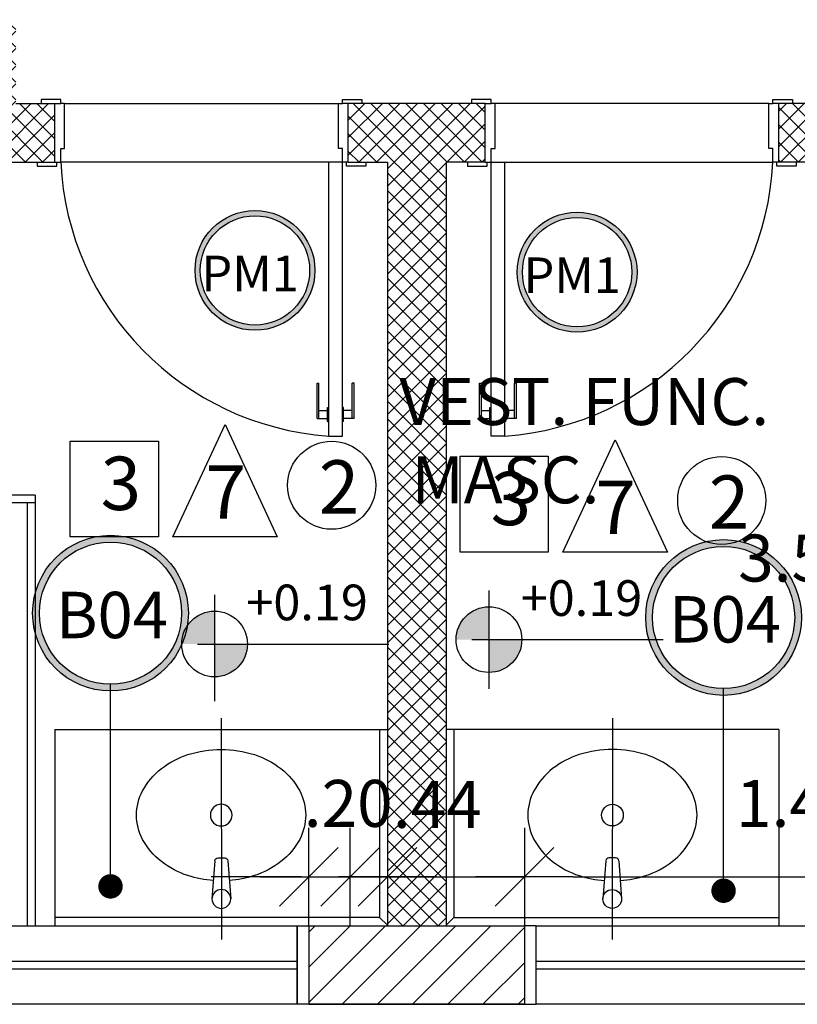
# Model space of a CAD drawing. Extents: x -199 to 82, y -450 to -249.
# Drawn here: x 55 to 57, y -292 to -289 of the extents above; entities that cross this region are included whole.
import ezdxf

# ---------------------------------------------------------------- set-up
doc = ezdxf.new("R2010")
doc.units = 0
doc.header["$LTSCALE"] = 0.2
doc.layers.get('0').update_dxf_attribs({"color": 6, "linetype": 'CONTINUOUS'})
doc.layers.get('DEFPOINTS').update_dxf_attribs({"linetype": 'CONTINUOUS'})
for name, color, linetype in [('02', 2, 'CONTINUOUS'), ('A-SOLEIRA', 1, 'CONTINUOUS'), ('AR-ALV', 5, 'CONTINUOUS'), ('AR-COZ-MOB', 1, 'CONTINUOUS'), ('AR-ESQ', 2, 'CONTINUOUS'), ('ARQ-EQP-VISTA', 1, 'CONTINUOUS'), ('ARQ-SMB-1_100', 1, 'CONTINUOUS'), ('ARQ-TXT-1_050', 2, 'CONTINUOUS'), ('ARQ-TXT-1_100', 2, 'CONTINUOUS')]:
    doc.layers.add(name, color=color, linetype=linetype)
doc.styles.add('A16-E50', font='arial.ttf', dxfattribs={"height": 0.08})
doc.styles.add('A20', font='arial.ttf', dxfattribs={"height": 0.2})
doc.styles.add('ESC-50-A20', font='arial.ttf', dxfattribs={"height": 0.1})
doc.styles.add('FNDE Text Cota 0075', font='verdana.ttf', dxfattribs={"height": 0.12})
doc.styles.add('FNDE Texto Cota 0100', font='verdana.ttf', dxfattribs={"height": 0.16})
doc.dimstyles.new('FNDE 1-0100', dxfattribs={"dimscale": 2.5, "dimtxt": 0.16, "dimasz": 0.05, "dimexe": 0.15, "dimexo": 0.15, "dimgap": 0.05, "dimtad": 1, "dimzin": 4, "dimdsep": 46, "dimtxsty": 'FNDE Texto Cota 0100', "dimblk": 'tic', "dimcen": 0.15, "dimdle": 0.15, "dimse1": 1, "dimse2": 1, "dimclrd": 251, "dimclre": 251, "dimclrt": 256, "dimaunit": 1, "dimadec": 3, "dimazin": 0, "dimtfac": 1, "dimtix": 1, "dimtmove": 2, "dimatfit": 3, "dimldrblk": 'tic', "dimfxl": 0.15, "dimtvp": 1, "dimtolj": 1, "dimtzin": 0, "dimarcsym": 0})
doc.dimstyles.new('FNDE 1-075', dxfattribs={"dimscale": 2.5, "dimtxt": 0.12, "dimasz": 0.05, "dimexe": 0.15, "dimexo": 0.15, "dimgap": 0.05, "dimtad": 1, "dimzin": 4, "dimdsep": 46, "dimtxsty": 'FNDE Text Cota 0075', "dimblk": 'tic', "dimcen": 0.15, "dimdle": 0.15, "dimse1": 1, "dimse2": 1, "dimclrd": 251, "dimclre": 251, "dimclrt": 256, "dimaunit": 1, "dimadec": 3, "dimazin": 0, "dimtfac": 1, "dimtix": 1, "dimtmove": 2, "dimatfit": 3, "dimldrblk": 'tic', "dimfxl": 0.15, "dimtvp": 1, "dimtolj": 1, "dimtzin": 0, "dimarcsym": 0})

# ---------------------------------------------------------------- blocks, each defined once
blk = doc.blocks.new('P-LAV1')
at = {"layer": 'ARQ-EQP-VISTA', "color": 8}
blk.add_line((-0.0004, -0.6364), (0.0003, 0.0715), dxfattribs=at)
at = {"layer": 'ARQ-EQP-VISTA'}
for p, q in [((-0.0204, -0.1806), (-0.0297, -0.0585)), ((0.021, -0.1806), (0.0303, -0.0585)), ((-0.0104, -0.1898), (0.011, -0.1898))]:
    blk.add_line(p, q, dxfattribs=at)
blk.add_lwpolyline([(-0.0252, -0.1173, 0.059992), (-0.1066, -0.1331, 0.087531), (-0.1914, -0.1779, 0.105501), (-0.2512, -0.2489, 0.123031), (-0.2706, -0.3264, 0.123031), (-0.2512, -0.4039, 0.105501), (-0.1914, -0.4749, 0.087531), (-0.1066, -0.5197, 0.07802), (-0.0004, -0.5364, 0.07802), (0.1058, -0.5197, 0.087531), (0.1907, -0.4749, 0.105501), (0.2505, -0.4039, 0.123031), (0.2698, -0.3264, 0.123031), (0.2505, -0.2489, 0.105501), (0.1907, -0.1779, 0.087531), (0.1058, -0.1331, 0.059024), (0.0258, -0.1174, 0.07802)], format="xyb", dxfattribs=at)
blk.add_circle((0.0003, -0.0585), 0.03, dxfattribs=at)
at = {"layer": 'ARQ-EQP-VISTA', "color": 8}
blk.add_circle((-0.0001, -0.3264), 0.0347, dxfattribs=at)
at = {"layer": 'ARQ-EQP-VISTA'}
for centre, start, end in [((-0.0104, -0.1798), 184.3536, 270), ((0.011, -0.1798), 270, 355.6464)]:
    blk.add_arc(centre, 0.01, start, end, dxfattribs=at)
blk = doc.blocks.new('tic')
at = {"color": 251}
for p, q in [((0, -1), (0, 1)), ((-1, 0), (1, 0))]:
    blk.add_line(p, q, dxfattribs=at)
blk.add_line((-0.6, -0.6), (0.6, 0.6))
blk = doc.blocks.new('*D554')
at = {"layer": '02', "color": 251, "lineweight": -2, "transparency": 16777216}
for p, q in [((55.4877, -291.5372), (55.3627, -291.5372)), ((55.6127, -291.5372), (55.8132, -291.5372)), ((55.9382, -291.5372), (56.0632, -291.5372))]:
    blk.add_line(p, q, dxfattribs=at)
at = {"layer": 'DEFPOINTS', "color": 0, "transparency": 16777216}
for p in [(55.8132, -291.5372), (55.6127, -291.663), (55.8132, -291.663)]:
    blk.add_point(p, dxfattribs=at)
at = {"layer": '02', "color": 251, "lineweight": -2, "transparency": 16777216, "xscale": 0.125, "yscale": 0.125, "zscale": 0.125}
blk.add_blockref('tic', (55.6127, -291.5372), dxfattribs=at)
at = {"layer": '02', "color": 251, "lineweight": -2, "transparency": 16777216, "xscale": 0.125, "yscale": 0.125, "zscale": 0.125, "rotation": 180}
blk.add_blockref('tic', (55.8132, -291.5372), dxfattribs=at)
at = {"layer": '02', "transparency": 16777216, "insert": (55.713, -291.3497), "char_height": 0.12, "attachment_point": 5, "style": 'FNDE Text Cota 0075'}
blk.add_mtext('\\A1;.20', dxfattribs=at)
blk = doc.blocks.new('*D555')
at = {"layer": '02', "color": 251, "lineweight": -2, "transparency": 16777216}
for p, q in [((55.5933, -291.5372), (55.4683, -291.5372)), ((55.7183, -291.5372), (56.1632, -291.5372)), ((56.2882, -291.5372), (56.4132, -291.5372))]:
    blk.add_line(p, q, dxfattribs=at)
at = {"layer": 'DEFPOINTS', "color": 0, "transparency": 16777216}
for p in [(56.1632, -291.5372), (55.7183, -291.663), (56.1632, -291.663)]:
    blk.add_point(p, dxfattribs=at)
at = {"layer": '02', "color": 251, "lineweight": -2, "transparency": 16777216, "xscale": 0.125, "yscale": 0.125, "zscale": 0.125}
blk.add_blockref('tic', (55.7183, -291.5372), dxfattribs=at)
at = {"layer": '02', "color": 251, "lineweight": -2, "transparency": 16777216, "xscale": 0.125, "yscale": 0.125, "zscale": 0.125, "rotation": 180}
blk.add_blockref('tic', (56.1632, -291.5372), dxfattribs=at)
at = {"layer": '02', "transparency": 16777216, "insert": (55.9408, -291.3522), "char_height": 0.12, "attachment_point": 5, "style": 'FNDE Text Cota 0075'}
blk.add_mtext('\\A1;.44', dxfattribs=at)
blk = doc.blocks.new('*D556')
at = {"layer": '02', "color": 251, "lineweight": -2, "transparency": 16777216}
blk.add_line((56.2882, -291.5372), (57.4382, -291.5372), dxfattribs=at)
at = {"layer": 'DEFPOINTS', "color": 0, "transparency": 16777216}
for p in [(57.5632, -291.5372), (56.1632, -291.663), (57.5632, -291.663)]:
    blk.add_point(p, dxfattribs=at)
at = {"layer": '02', "color": 251, "lineweight": -2, "transparency": 16777216, "xscale": 0.125, "yscale": 0.125, "zscale": 0.125, "rotation": 180}
blk.add_blockref('tic', (56.1632, -291.5372), dxfattribs=at)
at = {"layer": '02', "color": 251, "lineweight": -2, "transparency": 16777216, "xscale": 0.125, "yscale": 0.125, "zscale": 0.125}
blk.add_blockref('tic', (57.5632, -291.5372), dxfattribs=at)
at = {"layer": '02', "transparency": 16777216, "insert": (56.8632, -291.3498), "char_height": 0.12, "attachment_point": 5, "style": 'FNDE Text Cota 0075'}
blk.add_mtext('\\A1;1.40', dxfattribs=at)

msp = doc.modelspace()

# ---------------------------------------------------------------- hatches: boundary and pattern name
h = msp.add_hatch()
h.set_pattern_fill('ANSI31', color=75, scale=0.02)
h.set_pattern_definition([(45, (-1641.617644, -1273.99097), (-0.0449012806, 0.0449012806), [])])
h.paths.add_polyline_path([(33.6783, -254.963), (33.2783, -254.963), (33.2783, -255.9632), (32.6283, -255.9632), (32.6283, -256.1632), (33.4783, -256.1632), (33.4783, -255.1632), (33.6783, -255.1632)])
h.paths.add_polyline_path([(39.6783, -254.9632), (39.2783, -254.9629), (39.2783, -255.1632), (39.4783, -255.1632), (39.4783, -256.1632), (39.8283, -256.1632), (39.8283, -255.9632), (39.6783, -255.9632)])
h.paths.add_polyline_path([(42.3283, -261.078), (42.3283, -261.298), (42.1082, -261.298), (42.1082, -261.078), (42.1283, -261.078), (42.1284, -259.313), (42.1283, -256.1632), (41.9283, -256.1632), (41.9283, -255.9632), (42.3283, -255.9632)])
h.paths.add_polyline_path([(31.4783, -261.1132), (30.6783, -261.1132), (30.6783, -264.0132), (31.4783, -264.0132), (31.4783, -263.8132), (30.8784, -263.8132), (30.8783, -261.3132), (31.4783, -261.3132)])
h.paths.add_polyline_path([(33.4783, -268.9632), (32.6283, -268.9632), (32.6283, -269.1632), (33.2781, -269.1631), (33.2784, -271.1632), (33.4784, -271.1632), (33.4784, -270.0632), (33.4783, -270.0632)])
h.paths.add_polyline_path([(33.4783, -275.6632), (33.2783, -275.6632), (33.2783, -277.6632), (32.6283, -277.6632), (32.6283, -277.8631), (33.4783, -277.8631)])
h.paths.add_polyline_path([(31.4783, -282.8132), (30.6783, -282.8132), (30.6783, -285.7132), (31.4783, -285.7131), (31.4783, -285.5132), (30.8784, -285.5132), (30.8783, -283.0132), (31.4783, -283.0131)])
h.paths.add_polyline_path([(33.4783, -290.6632), (32.6283, -290.6632), (32.6283, -290.8632), (33.2783, -290.8632), (33.2783, -291.8633), (33.6783, -291.863), (33.6783, -291.663), (33.4788, -291.6632)])
h.paths.add_polyline_path([(39.6783, -290.8631), (39.8283, -290.8631), (39.8283, -290.6631), (39.4783, -290.6631), (39.4783, -291.6631), (39.2783, -291.663), (39.2783, -291.8633), (39.6783, -291.863)])
h.paths.add_polyline_path([(42.3283, -285.563), (42.1082, -285.563), (42.1082, -285.783), (42.1283, -285.783), (42.1283, -287.5132), (42.1283, -290.6631), (41.9283, -290.6631), (41.9283, -290.8631), (42.3283, -290.8631)])
h.paths.add_polyline_path([(49.1132, -285.563), (48.9132, -285.563), (48.9132, -290.8629), (49.3132, -290.8629), (49.3132, -290.6629), (49.1132, -290.6629)])
h.paths.add_polyline_path([(51.7632, -290.6629), (51.4132, -290.6629), (51.4132, -290.8629), (51.5632, -290.8629), (51.5632, -291.863), (52.1132, -291.863), (52.1132, -291.663), (51.7632, -291.663)])
h.paths.add_polyline_path([(54.2127, -291.663), (53.8632, -291.6628), (53.8632, -291.663), (53.5132, -291.663), (53.5132, -291.863), (54.2127, -291.8629)])
h.paths.add_polyline_path([(56.1632, -291.663), (55.9632, -291.663), (55.6127, -291.663), (55.6127, -291.863), (56.1632, -291.8629)])
h.paths.add_polyline_path([(57.9632, -290.863), (58.6132, -290.8629), (58.6132, -290.6629), (57.7632, -290.6629), (57.7632, -291.663), (57.5632, -291.663), (57.5632, -291.863), (57.9632, -291.863)])
h.paths.add_polyline_path([(60.5632, -282.813), (59.7632, -282.813), (59.7633, -283.0116), (60.3631, -283.0116), (60.3632, -285.5116), (59.7634, -285.5116), (59.7632, -285.713), (60.5634, -285.713)])
h.paths.add_polyline_path([(57.9632, -276.613), (57.7632, -276.613), (57.7632, -277.863), (58.6132, -277.863), (58.6132, -277.663), (57.9632, -277.663)])
h.paths.add_polyline_path([(58.6132, -268.963), (57.7632, -268.963), (57.7632, -270.213), (58.0832, -270.213), (58.0832, -269.163), (58.6132, -269.163)])
h.paths.add_polyline_path([(60.5632, -261.113), (59.7633, -261.113), (59.7633, -261.3116), (60.3633, -261.3116), (60.3632, -263.8116), (59.7633, -263.8116), (59.7632, -264.013), (60.5631, -264.013)])
h.paths.add_polyline_path([(58.6132, -255.963), (57.9632, -255.963), (57.9632, -254.963), (57.5632, -254.963), (57.5632, -255.163), (57.7632, -255.163), (57.7632, -256.163), (58.6132, -256.163)])
h.paths.add_polyline_path([(51.7632, -255.163), (51.9632, -255.163), (51.9632, -254.963), (51.5632, -254.963), (51.5632, -255.9632), (51.4132, -255.9632), (51.4132, -256.1632), (51.7632, -256.1632)])
h.paths.add_polyline_path([(49.3132, -255.9632), (48.9132, -255.9632), (48.9132, -261.298), (49.1332, -261.298), (49.1332, -261.078), (49.1132, -261.078), (49.1132, -256.1632), (49.3132, -256.1632)])
h = msp.add_hatch()
h.set_pattern_fill('ANSI37', color=45, scale=0.01)
h.set_pattern_definition([(45, (-1641.617644, -1273.990972), (-0.0224506403, 0.0224506403), []), (135, (-1641.617644, -1273.990972), (-0.0224506403, -0.0224506403), [])])
h.paths.add_polyline_path([(39.6283, -256.1632), (39.4783, -256.1632), (39.4783, -259.4132), (39.6283, -259.4132), (39.6283, -259.3132), (40.4733, -259.3132), (40.4733, -259.1632), (39.6283, -259.1632), (39.6283, -257.6132), (40.5283, -257.6132), (40.5283, -257.4632), (39.6283, -257.4632)])
h.paths.add_polyline_path([(42.1283, -259.1632), (41.3233, -259.1632), (41.3233, -259.313), (42.1283, -259.313)])
h.paths.add_polyline_path([(39.6283, -260.2632), (39.4783, -260.2632), (39.4783, -261.1132), (36.4783, -261.1132), (36.4783, -261.2632), (39.4783, -261.2632), (39.4783, -263.8632), (36.4783, -263.8632), (36.4783, -264.0132), (38.8783, -264.0132), (38.8783, -264.1132), (39.0283, -264.1132), (39.0283, -264.0132), (39.6283, -264.0132)])
h.paths.add_polyline_path([(35.7283, -261.1132), (35.6283, -261.1132), (35.6283, -260.6632), (35.4783, -260.6632), (35.4783, -261.1132), (33.4783, -261.1132), (33.4783, -260.6632), (33.3283, -260.6632), (33.3283, -261.1132), (33.0783, -261.1132), (33.0783, -261.5132), (33.2283, -261.5132), (33.2283, -261.2632), (35.4783, -261.2632), (35.4783, -262.1132), (35.6283, -262.1132), (35.6283, -261.2632), (35.7283, -261.2632)])
h.paths.add_polyline_path([(35.7283, -263.8632), (35.6283, -263.8632), (35.6283, -263.1632), (35.4783, -263.1632), (35.4783, -263.8632), (33.2283, -263.8632), (33.2283, -263.6132), (33.0783, -263.6132), (33.0783, -264.0132), (33.3283, -264.0132), (33.3283, -264.4632), (33.4783, -264.4631), (33.4783, -264.0132), (35.4783, -264.0132), (35.4783, -264.4632), (35.6283, -264.4632), (35.6283, -264.0132), (35.7283, -264.0132)])
h.paths.add_polyline_path([(39.6283, -265.0632), (39.0283, -265.0632), (39.0283, -264.9632), (38.8783, -264.9632), (38.8783, -265.2132), (39.4783, -265.2132), (39.4783, -265.5382), (39.6283, -265.5382)])
h.paths.add_polyline_path([(39.6283, -269.7382), (39.4783, -269.7382), (39.4783, -270.0632), (33.4784, -270.0632), (33.4784, -270.2132), (39.4783, -270.2132), (39.4782, -271.1632), (39.6282, -271.1631)])
h.paths.add_polyline_path([(39.4783, -276.6132), (39.4783, -275.6632), (39.6284, -275.6632), (39.6284, -277.0881), (39.4783, -277.0881), (39.4783, -276.7632), (33.4783, -276.7632), (33.4783, -275.6632), (33.4783, -276.6132)])
h.paths.add_polyline_path([(39.6283, -281.2881), (39.4783, -281.2881), (39.4783, -281.6132), (38.8783, -281.6132), (38.8783, -281.8632), (39.0283, -281.8632), (39.0283, -281.7632), (39.6283, -281.7632)])
h.paths.add_polyline_path([(35.7283, -282.8131), (33.4783, -282.8131), (33.4783, -282.3631), (33.3284, -282.3631), (33.3283, -282.8132), (33.0783, -282.8132), (33.0783, -283.2132), (33.2283, -283.2133), (33.2283, -282.9632), (35.4783, -282.9632), (35.4783, -283.8131), (35.6283, -283.8131), (35.6283, -282.9631), (35.7283, -282.9631)])
h.paths.add_polyline_path([(35.6283, -284.8631), (35.4783, -284.8631), (35.4783, -285.5631), (33.2283, -285.5631), (33.2283, -285.3133), (33.0783, -285.3133), (33.0783, -285.7132), (33.3283, -285.7132), (33.3284, -286.1631), (33.4783, -286.1631), (33.4783, -285.7131), (35.7283, -285.7131), (35.7283, -285.5631), (35.6283, -285.5631)])
h.paths.add_polyline_path([(39.6283, -282.8132), (39.0283, -282.8132), (39.0283, -282.7132), (38.8783, -282.7132), (38.8783, -282.8132), (36.4783, -282.8131), (36.4783, -282.9631), (39.4783, -282.9632), (39.4783, -285.5631), (36.4783, -285.5631), (36.4783, -285.7131), (39.4783, -285.7131), (39.4783, -286.5632), (39.6283, -286.5632)])
h.paths.add_polyline_path([(42.1082, -285.563), (41.4833, -285.563), (41.4833, -285.8131), (41.6333, -285.8131), (41.6333, -285.713), (42.1082, -285.713)])
h.paths.add_polyline_path([(42.1283, -287.5132), (41.6333, -287.5132), (41.6333, -287.4131), (41.4833, -287.4131), (41.4833, -287.5132), (41.3033, -287.5132), (41.3033, -287.6632), (42.1283, -287.6632)])
h.paths.add_polyline_path([(39.6283, -287.6632), (40.4532, -287.6631), (40.4533, -287.5132), (39.6283, -287.5132), (39.6283, -287.4132), (39.4783, -287.4132), (39.4783, -290.6631), (39.6283, -290.6631)])
h.paths.add_polyline_path([(57.9132, -289.361), (57.7632, -289.361), (57.7632, -289.5604), (56.8132, -289.5604), (56.8132, -289.7104), (57.7632, -289.7104), (57.7632, -290.6629), (57.9132, -290.6629)])
h.paths.add_polyline_path([(56.0632, -289.5604), (55.7132, -289.5604), (55.7132, -289.7104), (55.8132, -289.7104), (55.8132, -291.663), (55.9632, -291.663), (55.9632, -289.7104), (56.0632, -289.7104)])
h.paths.add_polyline_path([(54.9632, -289.5604), (54.8632, -289.5604), (54.8632, -289.3617), (54.7132, -289.3617), (54.7132, -289.5604), (53.2632, -289.5604), (53.2632, -289.7104), (53.8632, -289.7104), (53.8632, -291.6628), (54.0132, -291.6629), (54.0132, -289.7104), (54.9632, -289.7104)])
h.paths.add_polyline_path([(52.3632, -289.5604), (51.7632, -289.5604), (51.7632, -287.063), (52.6632, -287.063), (52.6632, -286.913), (51.7632, -286.913), (51.7632, -286.663), (51.6132, -286.663), (51.6132, -287.5132), (51.5132, -287.5132), (51.5132, -287.6629), (51.6132, -287.6629), (51.6132, -290.6629), (51.7632, -290.6629), (51.7632, -289.7104), (52.3632, -289.7104)])
h.paths.add_polyline_path([(50.6632, -287.5132), (50.4632, -287.5132), (50.4632, -287.6629), (50.6632, -287.6629)])
h.paths.add_polyline_path([(49.7632, -287.5132), (49.1132, -287.5132), (49.1132, -287.6629), (49.7632, -287.6629)])
h.paths.add_polyline_path([(49.7632, -285.563), (49.1332, -285.563), (49.1332, -285.713), (49.7632, -285.713)])
h.paths.add_polyline_path([(55.9607, -285.563), (51.7632, -285.563), (51.7632, -284.663), (51.6132, -284.663), (51.6132, -285.813), (51.7632, -285.813), (51.7632, -285.713), (55.9607, -285.713)])
h.paths.add_polyline_path([(54.8632, -286.913), (53.5132, -286.913), (53.5132, -287.063), (54.7132, -287.063), (54.7132, -287.2617), (54.8632, -287.2617)])
h.paths.add_polyline_path([(57.913, -285.563), (56.8107, -285.563), (56.8107, -285.713), (57.7632, -285.713), (57.7632, -285.813), (57.9132, -285.813)])
h.paths.add_polyline_path([(57.9132, -286.663), (57.7632, -286.663), (57.7632, -287.261), (57.913, -287.261)])
h.paths.add_polyline_path([(57.9132, -281.238), (57.7632, -281.238), (57.7632, -281.863), (56.8207, -281.863), (56.8207, -282.013), (57.7632, -282.013), (57.7632, -282.183), (57.9132, -282.183)])
h.paths.add_polyline_path([(57.9132, -283.213), (57.7632, -283.213), (57.7632, -283.313), (56.8107, -283.313), (56.8107, -283.463), (57.9132, -283.463)])
h.paths.add_polyline_path([(56.0607, -281.863), (55.9607, -281.863), (55.9607, -281.238), (55.8107, -281.238), (55.8107, -281.863), (55.2057, -281.863), (55.2057, -282.013), (56.0607, -282.013)])
h.paths.add_polyline_path([(51.7632, -283.2378), (51.6132, -283.2378), (51.6132, -283.563), (52.0332, -283.563), (52.0332, -283.413), (51.7632, -283.413)])
h.paths.add_polyline_path([(51.7632, -281.6626), (51.6132, -281.6626), (51.6132, -281.8378), (51.7632, -281.8378)])
h.paths.add_polyline_path([(51.7632, -280.0875), (51.6132, -280.0875), (51.6132, -280.2626), (51.7632, -280.2626)])
h.paths.add_polyline_path([(51.7632, -276.763), (52.3145, -276.763), (52.3145, -276.613), (51.0132, -276.613), (51.0132, -276.763), (51.6132, -276.763), (51.6132, -278.6875), (51.7632, -278.6875), (51.7632, -278.513), (55.8106, -278.513), (55.8104, -279.138), (55.9604, -279.138), (55.9607, -278.513), (57.7632, -278.513), (57.7632, -279.138), (57.9132, -279.1381), (57.9132, -277.863), (57.7632, -277.863), (57.7632, -278.363), (55.9607, -278.363), (55.9607, -278.263), (55.8107, -278.263), (55.8107, -278.363), (53.7158, -278.363), (53.7158, -278.263), (53.5658, -278.263), (53.5658, -278.363), (51.7632, -278.363)])
h.paths.add_polyline_path([(53.7158, -276.613), (53.0145, -276.613), (53.0145, -276.763), (53.5658, -276.763), (53.5658, -277.413), (53.7158, -277.413)], flags=17)
h.paths.add_polyline_path([(56.7382, -276.613), (55.8107, -276.613), (55.8107, -277.413), (55.9607, -277.413), (55.9607, -276.7861), (56.3486, -276.783), (56.3486, -276.763), (56.7382, -276.763)], flags=17)
h.paths.add_polyline_path([(57.7632, -276.613), (57.4382, -276.613), (57.4382, -276.763), (57.7632, -276.763)], flags=17)
h.paths.add_polyline_path([(57.7632, -270.0632), (54.9682, -270.0632), (54.9682, -270.213), (57.7632, -270.213)])
h.paths.add_polyline_path([(52.9682, -270.0632), (51.7632, -270.0632), (51.7632, -269.9632), (51.6132, -269.9632), (51.6132, -270.213), (52.9682, -270.213)])
h.paths.add_polyline_path([(51.7632, -266.863), (57.7632, -266.863), (57.9132, -266.863), (57.9132, -266.413), (57.7632, -266.413), (57.7632, -266.713), (51.7632, -266.713), (51.7632, -266.613), (51.6132, -266.613), (51.6132, -269.1132), (51.7632, -269.1132)])
h.paths.add_polyline_path([(53.2132, -263.063), (53.0632, -263.063), (53.0632, -263.863), (51.7632, -263.863), (51.7632, -263.613), (51.6132, -263.613), (51.6132, -265.763), (51.7632, -265.763), (51.7632, -264.013), (57.7632, -264.013), (57.7632, -264.313), (57.9132, -264.313), (57.9132, -264.013), (58.1632, -264.013), (58.1632, -263.6132), (58.0132, -263.613), (58.0132, -263.863), (53.2132, -263.863)])
h.paths.add_polyline_path([(53.3132, -261.113), (53.3132, -261.263), (53.2132, -261.263), (53.2132, -261.911), (53.0632, -261.911), (53.0632, -261.263), (51.7632, -261.263), (51.7632, -261.513), (51.6132, -261.513), (51.6132, -260.2608), (51.7632, -260.2608), (51.7632, -261.113)])
h.paths.add_polyline_path([(58.1632, -261.113), (57.9131, -261.113), (57.9131, -260.6632), (57.7632, -260.6632), (57.7632, -261.113), (54.1082, -261.113), (54.1082, -261.263), (56.6132, -261.263), (56.6132, -262.123), (56.7632, -262.123), (56.7632, -261.263), (58.0132, -261.263), (58.0132, -261.513), (58.1632, -261.513)])
h.paths.add_polyline_path([(51.7632, -256.1632), (51.6132, -256.1632), (51.6132, -256.9655), (51.7632, -256.9655)])
h.paths.add_polyline_path([(51.7632, -258.3605), (51.6132, -258.3605), (51.6132, -259.1607), (50.7882, -259.1607), (50.7882, -259.3107), (51.6132, -259.3107), (51.6132, -259.4108), (51.7632, -259.4108)])
h.paths.add_polyline_path([(49.9382, -259.1607), (49.1132, -259.1607), (49.1132, -259.3107), (49.9382, -259.3107)])
at = {"linetype": 'Continuous', "ltscale": 0.5}
h = msp.add_hatch(color=251, dxfattribs=at)
h.paths.add_polyline_path([(56.0727, -290.931), (56.0727, -290.847, 0.414214), (55.9887, -290.931)])
h.paths.add_polyline_path([(56.0727, -290.931), (56.0727, -291.015, 0.414214), (56.1567, -290.931)])
h = msp.add_hatch(color=251, dxfattribs=at)
h.paths.add_polyline_path([(55.3715, -290.9422), (55.3715, -290.8582, 0.414214), (55.2875, -290.9422)])
h.paths.add_polyline_path([(55.3715, -290.9422), (55.3715, -291.0262, 0.414214), (55.4555, -290.9422)])
at = {"layer": 'ARQ-SMB-1_100'}
h = msp.add_hatch(color=252, dxfattribs=at)
edge = h.paths.add_edge_path()
edge.add_arc((55.4747, -289.987), 0.1531, 0, 360)
edge = h.paths.add_edge_path(flags=17)
edge.add_arc((55.4747, -289.987), 0.1397, 0, 360)
h = msp.add_hatch(color=252, dxfattribs=at)
edge = h.paths.add_edge_path()
edge.add_arc((56.298, -289.9915), 0.1531, 0, 360)
edge = h.paths.add_edge_path(flags=17)
edge.add_arc((56.298, -289.9915), 0.1397, 0, 360)
h = msp.add_hatch(color=252, dxfattribs=at)
edge = h.paths.add_edge_path()
edge.add_arc((55.1055, -290.8633), 0.199, 0, 360)
edge = h.paths.add_edge_path(flags=17)
edge.add_arc((55.1055, -290.8633), 0.1817, 0, 360)
h = msp.add_hatch(color=252, dxfattribs=at)
edge = h.paths.add_edge_path()
edge.add_arc((56.6723, -290.8744), 0.199, 0, 360)
edge = h.paths.add_edge_path(flags=17)
edge.add_arc((56.6723, -290.8744), 0.1817, 0, 360)

# ---------------------------------------------------------------- linework, layer by layer
at = {"color": 3}
for p, q in [((54.9782, -289.5504), (54.9282, -289.5504)), ((54.9282, -289.5504), (54.9282, -289.5604)), ((54.9632, -289.5604), (54.9782, -289.5604)), ((54.9782, -289.5604), (54.9782, -289.5504)), ((54.9882, -289.5604), (54.9782, -289.5604)), ((54.9882, -289.6754), (54.9882, -289.5604)), ((55.6882, -289.6754), (55.6882, -289.5604)), ((55.6882, -289.5604), (55.6982, -289.5604)), ((55.6982, -289.5604), (55.6982, -289.5504)), ((55.6982, -289.5504), (55.7482, -289.5504)), ((55.7132, -289.5604), (55.6982, -289.5604)), ((55.7482, -289.5504), (55.7482, -289.5604)), ((56.0782, -289.5504), (56.0282, -289.5504)), ((56.0282, -289.5504), (56.0282, -289.5604)), ((56.0632, -289.5604), (56.0782, -289.5604)), ((56.0782, -289.5604), (56.0782, -289.5504)), ((56.0882, -289.5604), (56.0782, -289.5604)), ((56.0882, -289.6754), (56.0882, -289.5604)), ((56.7882, -289.6754), (56.7882, -289.5604)), ((56.7882, -289.5604), (56.7982, -289.5604)), ((56.7982, -289.5604), (56.7982, -289.5504)), ((56.7982, -289.5504), (56.8482, -289.5504)), ((56.8132, -289.5604), (56.7982, -289.5604)), ((56.8482, -289.5504), (56.8482, -289.5604)), ((54.9782, -289.7104), (54.9782, -289.6754)), ((54.9782, -289.6754), (54.9882, -289.6754)), ((55.6982, -289.6754), (55.6882, -289.6754)), ((55.6982, -289.7104), (55.6982, -289.6754)), ((56.0782, -289.7104), (56.0782, -289.6754)), ((56.0782, -289.6754), (56.0882, -289.6754)), ((56.7982, -289.6754), (56.7882, -289.6754)), ((56.7982, -289.7104), (56.7982, -289.6754)), ((54.9182, -289.7104), (54.9182, -289.7204)), ((54.9632, -289.7104), (54.9682, -289.7104)), ((54.9682, -289.7204), (54.9682, -289.7104)), ((54.9682, -289.7104), (54.9782, -289.7104)), ((55.6982, -289.7104), (55.6632, -289.7104)), ((55.6632, -290.4104), (55.6632, -289.7104)), ((55.7082, -289.7104), (55.6982, -289.7104)), ((55.6982, -290.4104), (55.6982, -289.7104)), ((55.7082, -289.7204), (55.7082, -289.7104)), ((55.7132, -289.7104), (55.7082, -289.7104)), ((55.7582, -289.7104), (55.7582, -289.7204)), ((56.0182, -289.7104), (56.0182, -289.7204)), ((56.0632, -289.7104), (56.0682, -289.7104)), ((56.0682, -289.7204), (56.0682, -289.7104)), ((56.0682, -289.7104), (56.0782, -289.7104)), ((56.0782, -289.7104), (56.1132, -289.7104)), ((56.0782, -290.4104), (56.0782, -289.7104)), ((56.1132, -290.4104), (56.1132, -289.7104)), ((56.8082, -289.7104), (56.7982, -289.7104)), ((56.8082, -289.7204), (56.8082, -289.7104)), ((56.8132, -289.7104), (56.8082, -289.7104)), ((56.8582, -289.7104), (56.8582, -289.7204)), ((54.9182, -289.7204), (54.9682, -289.7204)), ((55.7582, -289.7204), (55.7082, -289.7204)), ((56.0182, -289.7204), (56.0682, -289.7204)), ((56.8582, -289.7204), (56.8082, -289.7204)), ((55.6632, -290.4104), (55.6982, -290.4104)), ((56.1132, -290.4104), (56.0782, -290.4104))]:
    msp.add_line(p, q, dxfattribs=at)
at = {"color": 1}
for p, q in [((55.6332, -290.2754), (55.6382, -290.2754)), ((55.6332, -290.3654), (55.6332, -290.2754)), ((55.6382, -290.3654), (55.6382, -290.2754)), ((55.7282, -290.2754), (55.7232, -290.2754)), ((55.7232, -290.3654), (55.7232, -290.2754)), ((55.7282, -290.3654), (55.7282, -290.2754)), ((56.0482, -290.2754), (56.0532, -290.2754)), ((56.0482, -290.3654), (56.0482, -290.2754)), ((56.0532, -290.3654), (56.0532, -290.2754)), ((56.1432, -290.2754), (56.1382, -290.2754)), ((56.1382, -290.3654), (56.1382, -290.2754)), ((56.1432, -290.3654), (56.1432, -290.2754)), ((55.6602, -290.3379), (55.6632, -290.3379)), ((55.6602, -290.3729), (55.6602, -290.3379)), ((55.7012, -290.3379), (55.6982, -290.3379)), ((55.7012, -290.3729), (55.7012, -290.3379)), ((56.0752, -290.3729), (56.0752, -290.3379)), ((56.0752, -290.3379), (56.0782, -290.3379)), ((56.1162, -290.3379), (56.1132, -290.3379)), ((56.1162, -290.3729), (56.1162, -290.3379)), ((55.6332, -290.3654), (55.6602, -290.3654)), ((55.6382, -290.3454), (55.6602, -290.3454)), ((55.7232, -290.3454), (55.7012, -290.3454)), ((55.7282, -290.3654), (55.7012, -290.3654)), ((56.0482, -290.3654), (56.0752, -290.3654)), ((56.0532, -290.3454), (56.0752, -290.3454)), ((56.1382, -290.3454), (56.1162, -290.3454)), ((56.1432, -290.3654), (56.1162, -290.3654)), ((55.6602, -290.3729), (55.6632, -290.3729)), ((55.7012, -290.3729), (55.6982, -290.3729)), ((56.0752, -290.3729), (56.0782, -290.3729)), ((56.1162, -290.3729), (56.1132, -290.3729)), ((54.9127, -290.5615), (54.0127, -290.5615)), ((54.9127, -290.5615), (54.9127, -291.6615)), ((54.9127, -290.5815), (54.0127, -290.5815)), ((54.8927, -290.5815), (54.8927, -291.6616))]:
    msp.add_line(p, q, dxfattribs=at)
at = {"color": 251}
for p, q in [((55.3715, -290.8162), (55.3715, -291.0882)), ((56.0727, -290.805), (56.0727, -291.057)), ((55.3275, -290.9422), (55.4555, -290.9422)), ((55.4555, -290.9422), (55.8169, -290.9422)), ((56.0287, -290.931), (56.1567, -290.931)), ((56.1567, -290.931), (56.5181, -290.931))]:
    msp.add_line(p, q, dxfattribs=at)
for centre in [(56.0727, -290.931), (55.3715, -290.9422)]:
    msp.add_circle(centre, 0.084, dxfattribs=at)
at = {"color": 1}
for centre, start, end in [((55.7148, -289.6748), 182.767, 265.9915), ((56.0617, -289.6748), 274.0085, 357.233)]:
    msp.add_arc(centre, 0.7374, start, end, dxfattribs=at)
at = {"layer": 'A-SOLEIRA'}
for p, q in [((54.9882, -289.5604), (55.6882, -289.5604)), ((56.7882, -289.5604), (56.0882, -289.5604)), ((56.7882, -289.5604), (56.0882, -289.5604)), ((55.6632, -289.7104), (54.9782, -289.7104)), ((56.1132, -289.7104), (56.7982, -289.7104)), ((56.1132, -289.7104), (56.7982, -289.7104))]:
    msp.add_line(p, q, dxfattribs=at)
at = {"layer": 'AR-ALV'}
for p, q in [((54.8632, -289.5604), (54.9632, -289.5604)), ((54.9632, -289.7104), (54.9632, -289.5604)), ((55.7132, -289.7104), (55.7132, -289.5604)), ((56.0632, -289.5604), (55.7132, -289.5604)), ((56.0632, -289.7104), (56.0632, -289.5604)), ((56.8132, -289.7104), (56.8132, -289.5604)), ((57.7632, -289.5604), (56.8132, -289.5604)), ((54.0132, -289.7104), (54.9632, -289.7104)), ((55.7132, -289.7104), (55.8132, -289.7104)), ((55.7132, -289.7104), (55.8132, -289.7104)), ((55.8132, -289.7104), (55.8132, -291.6611)), ((55.9632, -289.7104), (55.9632, -291.6629)), ((55.9632, -289.7104), (55.9632, -291.6611)), ((56.0632, -289.7104), (55.9632, -289.7104)), ((56.0632, -289.7104), (55.9632, -289.7104)), ((57.7632, -289.7104), (56.8132, -289.7104)), ((55.9632, -290.5604), (55.9632, -291.6629)), ((55.6127, -291.663), (55.6127, -291.863)), ((55.6127, -291.663), (55.8132, -291.663)), ((55.7183, -291.663), (56.1637, -291.663)), ((56.1632, -291.663), (56.1632, -291.863)), ((56.1632, -291.8629), (55.6127, -291.8629)), ((55.6127, -291.863), (56.1632, -291.863))]:
    msp.add_line(p, q, dxfattribs=at)
at = {"layer": 'AR-ESQ'}
for p, q in [((54.9632, -291.1611), (55.8132, -291.1611)), ((54.9632, -291.1611), (54.9632, -291.6615)), ((55.7932, -291.1611), (55.7932, -291.6411)), ((56.8132, -291.1611), (55.9632, -291.1611)), ((55.9832, -291.1611), (55.9832, -291.6411)), ((56.8132, -291.1611), (56.8132, -291.6607)), ((55.7932, -291.6411), (54.9632, -291.6411)), ((55.7932, -291.6411), (55.8132, -291.6611)), ((55.9832, -291.6411), (55.9632, -291.6611)), ((55.9832, -291.6411), (56.8132, -291.6411)), ((54.2427, -291.753), (55.5827, -291.753)), ((56.1932, -291.753), (57.5332, -291.753)), ((54.2427, -291.773), (55.5827, -291.773)), ((56.1932, -291.773), (57.5332, -291.773))]:
    msp.add_line(p, q, dxfattribs=at)
at = {"layer": 'AR-ESQ', "color": 1}
for points in [[(55.5827, -291.863), (54.2427, -291.863), (54.2427, -291.663), (55.5827, -291.663)], [(57.5332, -291.863), (56.1932, -291.863), (56.1932, -291.663), (57.5332, -291.663)]]:
    msp.add_lwpolyline(points, close=True, dxfattribs=at)
at = {"layer": 'AR-ESQ'}
for points in [[(55.5827, -291.663), (55.6127, -291.663), (55.6127, -291.863), (55.5827, -291.863)], [(56.1932, -291.663), (56.1632, -291.663), (56.1632, -291.863), (56.1932, -291.863)]]:
    msp.add_lwpolyline(points, close=True, dxfattribs=at)
at = {"layer": 'ARQ-SMB-1_100'}
for points in [[(55.3982, -290.3812), (55.5318, -290.6684), (55.2646, -290.6684), (55.3982, -290.3812)], [(56.395, -290.42), (56.5286, -290.7071), (56.2614, -290.7071), (56.395, -290.42)]]:
    msp.add_lwpolyline(points, dxfattribs=at)
at = {"layer": 'ARQ-SMB-1_100', "color": 1}
for points in [[(55.0027, -290.4234), (55.2277, -290.4234), (55.2277, -290.6684), (55.0027, -290.6684)], [(55.9994, -290.4621), (56.2244, -290.4621), (56.2244, -290.7071), (55.9994, -290.7071)]]:
    msp.add_lwpolyline(points, close=True, dxfattribs=at)
at = {"layer": 'ARQ-SMB-1_100', "color": 252}
for centre, radius in [((55.4747, -289.987), 0.1531), ((56.298, -289.9915), 0.1531), ((55.4747, -289.987), 0.1397), ((56.298, -289.9915), 0.1397), ((55.1055, -290.8633), 0.199), ((55.1055, -290.8633), 0.1817), ((56.6723, -290.8744), 0.199), ((56.6723, -290.8744), 0.1817)]:
    msp.add_circle(centre, radius, dxfattribs=at)
at = {"layer": 'ARQ-SMB-1_100'}
for centre in [(55.6707, -290.5364), (56.6675, -290.5752)]:
    msp.add_circle(centre, 0.1125, dxfattribs=at)

# ---------------------------------------------------------------- block references
at = {"layer": 'AR-COZ-MOB', "extrusion": (0, 0, -1), "yscale": 0.8, "zscale": -0.8, "rotation": 180}
for p, xscale in [((-55.3885, -291.6408), 0.8), ((-56.388, -291.6408), -0.8)]:
    msp.add_blockref('P-LAV1', p, dxfattribs=dict(at, xscale=xscale))

# ---------------------------------------------------------------- texts
at = {"layer": 'ARQ-SMB-1_100', "style": 'A16-E50'}
for tag, p, s in [('PM1', (55.3378, -290.0406), ''), ('PM1', (56.161, -290.0451), ''), ('+0.19', (55.4525, -290.8815), 'NA'), ('+0.19', (56.1537, -290.8704), 'NA')]:
    msp.add_attdef(tag, p, s, height=0.0912, dxfattribs=at)
at = {"layer": 'ARQ-SMB-1_100', "color": 2, "style": 'A16-E50'}
for p in [(54.9661, -290.9273), (56.5329, -290.9384)]:
    msp.add_attdef('B04', p, '', height=0.1186, dxfattribs=at)
at = {"layer": 'ARQ-TXT-1_050', "insert": (55.7194, -290.2624), "char_height": 0.12, "attachment_point": 1, "style": 'ESC-50-A20'}
msp.add_mtext_dynamic_manual_height_columns('\\pi1.0351;VEST. FUNC.\\P\\pi1.2971;MASC.\\P\\pi0;                           3.51 m²', width=3.098125, gutter_width=1, heights=[0], dxfattribs=at)
at = {"layer": 'ARQ-TXT-1_100', "char_height": 0.1364, "width": 0.14702, "attachment_point": 1, "style": 'A20'}
for s, insert in [('3', (55.0803, -290.4632)), ('2', (55.6378, -290.4725)), ('7', (55.3483, -290.4857)), ('3', (56.077, -290.5019)), ('2', (56.6345, -290.5112)), ('7', (56.345, -290.5244))]:
    msp.add_mtext(s, dxfattribs=dict(at, insert=insert))

# ---------------------------------------------------------------- dimensions: what is measured, and where the dimension line sits
at = {"layer": '02'}
for base, p1, p2, picture, middle in [((55.8132, -291.5372), (55.6127, -291.663), (55.8132, -291.663), '*D554', (55.713, -291.3497)), ((56.1632, -291.5372), (55.7183, -291.663), (56.1632, -291.663), '*D555', (55.9408, -291.3522)), ((57.5632, -291.5372), (56.1632, -291.663), (57.5632, -291.663), '*D556', (56.8632, -291.3498))]:
    dim = msp.add_linear_dim(base=base, p1=p1, p2=p2, dimstyle='FNDE 1-075', dxfattribs=at)
    dim.commit()
    dim.dimension.update_dxf_attribs({"geometry": picture, "text_midpoint": middle})

# ---------------------------------------------------------------- leaders
at = {"layer": 'ARQ-SMB-1_100', "ltscale": 0.1, "path_type": 1}
for points in [[(55.1055, -291.5618), (55.1055, -291.045)], [(56.6723, -291.5729), (56.6723, -291.0561)]]:
    msp.add_leader(points, dimstyle='FNDE 1-0100', override={"dimasz": 0.1, "dimldrblk": 'DotSmall', "dimfxl": 0.025, "dimlwd": 65535, "dimarcsym": 1}, dxfattribs=at)

doc.saveas('drawing.dxf')
